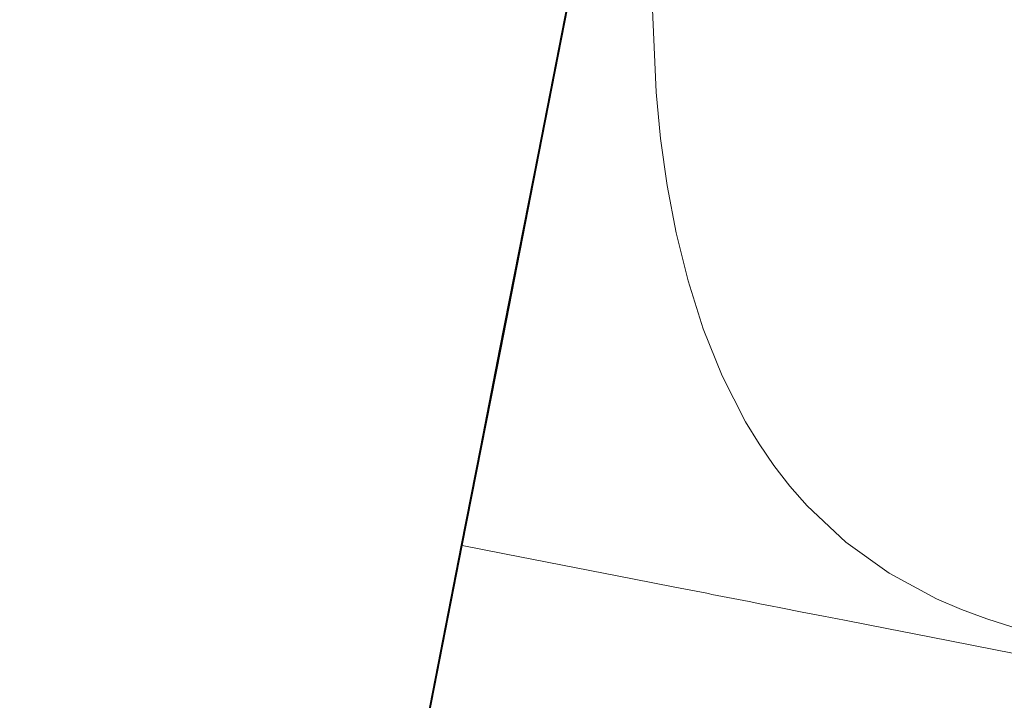
# Model space of a CAD drawing. Extents: x 0 to 69, y 0 to 49.5.
# Drawn here: x 13.9 to 14.1, y 21.3 to 21.4 of the extents above; entities that cross this region are included whole.
import ezdxf
from ezdxf.xclip import XClip

# ---------------------------------------------------------------- set-up
doc = ezdxf.new("R2010")
doc.units = 0
doc.header["$MEASUREMENT"] = 0
doc.header["$XCLIPFRAME"] = 0
doc.layers.add('95 L5 Ausführungsplanung Bemaßung.fertig', color=7, linetype='Continuous')
doc.layers.add('Neubau_50 Möblierung Lignum', color=7, linetype='Continuous')
doc.styles.add('ERSTELLTER_STIL_6', font='ARIALN.TTF')

# ---------------------------------------------------------------- blocks, each defined once
blk = doc.blocks.new('Zeichnung_4_1', base_point=(-84.7913866456028, 0.6271059228633538))
at = {"layer": 'Neubau_50 Möblierung Lignum', "color": 7, "linetype": 'Continuous', "lineweight": 13, "ltscale": 20}
for p, q in [((13.54047758753537, 19.17867149457856), (14.40589892524614, 23.595900557662)), ((13.95865206771829, 21.31309303806746), (13.92500625399457, 21.14135755255902))]:
    blk.add_line(p, q, dxfattribs=at)
at = {"layer": 'Neubau_50 Möblierung Lignum', "color": 7, "linetype": 'Continuous', "lineweight": 13, "ltscale": 20, "flags": 128}
for points in [[(13.9585485221241, 21.31311304280453), (13.96242455156301, 21.33289642744385), (13.96630182652856, 21.35268646265939), (13.97405994852627, 21.39228519453923), (13.98182252643675, 21.43190724563396), (13.98570536561242, 21.45172606513623), (13.98958900064767, 21.47154902114026)], [(13.98980091550722, 21.47152750285652), (13.98591651905147, 21.45170218560519), (13.98203293044247, 21.43188100355318), (13.97426896590471, 21.39225420805842), (13.96650977596897, 21.35265067465811), (13.96263216647834, 21.33285820268206), (13.95875600153932, 21.31307239449444)], [(13.99981496909719, 21.46992426402001), (13.99851289907195, 21.4571220927647), (13.99741539878344, 21.44025370295327), (13.99712963757586, 21.42276167138865), (13.99790794579496, 21.4045975667441), (13.99881161130127, 21.39526243610351), (14.00013591509892, 21.3857704778369), (14.00194930395551, 21.3761584300754), (14.00434152005923, 21.36648721198173), (14.00740966279608, 21.35683735769937), (14.01124999717269, 21.34731124906053), (14.01596708586247, 21.33804559977368), (14.01869106138578, 21.33356802417261), (14.02167074445144, 21.32922670083605), (14.02490499047356, 21.32503989074011), (14.02840657310144, 21.32103821527371), (14.03621363157504, 21.31371826765748), (14.04498907447985, 21.30744314678861), (14.05455910837167, 21.30229939559), (14.0595737181314, 21.30013715608069), (14.06470728713169, 21.29822903182218), (14.06993514705615, 21.29654831014146)], [(13.95009896767073, 21.26999122629378), (13.95854846977632, 21.31311305319711)], [(13.95875594819678, 21.31307240503257), (13.95030906163868, 21.26994985063033)], [(13.95875597476623, 21.31307239969518), (13.96728595294241, 21.31140121078904), (13.97590447694451, 21.30971267403469), (13.98450870622564, 21.30802693789821), (13.9931008625321, 21.30634356709564), (14.00168331734606, 21.30466209700361), (14.00597160654337, 21.30382193760438), (14.0070434170833, 21.30361194927773), (14.00811513336974, 21.3034019788083), (14.00865098769758, 21.30329700616054), (14.00918677521543, 21.30319202412061), (14.01025830227007, 21.30298208997476), (14.01132974993395, 21.3027721716505), (14.01240112899991, 21.30256226738922), (14.01454365912299, 21.30214250528935), (14.0166859184274, 21.30172279502531), (14.01882793589649, 21.30130313266789), (14.02096974304385, 21.30088351090687), (14.02311136410376, 21.30046392493782), (14.02739418612418, 21.29962483700555), (14.03167663912955, 21.29878582087892), (14.03595895929712, 21.29794683107946), (14.04452413430134, 21.29626874645206), (14.05309161225385, 21.29459021058994), (14.06166342012636, 21.2929108264747), (14.07024168921196, 21.29123017651414)]]:
    blk.add_lwpolyline(points, dxfattribs=at)
at = {"layer": 'Neubau_50 Möblierung Lignum', "color": 7, "linetype": 'Continuous', "lineweight": 13, "ltscale": 20}
blk.add_arc((13.92500585452601, 21.14135769505993), 2.100000000000002, 263.9150471878477, 253.9150471881021, dxfattribs=at)
blk.add_ellipse((13.95869383770172, 21.31330309271402), major_axis=(-0.002944026147438022, 0.000576810231605973), ratio=0.07152399999999999, start_param=1.535704814203919, end_param=1.605904971355132, dxfattribs=at)
at = {"layer": '95 L5 Ausführungsplanung Bemaßung.fertig', "color": 7, "linetype": 'Continuous', "lineweight": 13, "insert": (13.74666676454911, 21.17322536878495), "char_height": 0.15, "width": 0.3380175, "attachment_point": 7, "rotation": 348.91504102689953, "style": 'ERSTELLTER_STIL_6'}
blk.add_mtext('\\A1;{\\pql;\\fArial Narrow|b0|i0|c0|p0;\\W1.000000;4,47}', dxfattribs=at)

msp = doc.modelspace()

# ---------------------------------------------------------------- block references
at = {"color": 7, "linetype": 'Continuous', "lineweight": 13, "ltscale": 20}
ref = msp.add_blockref('Zeichnung_4_1', (-84.7913866456028, 0.6271059228633538), dxfattribs=at)
XClip(ref).set_block_clipping_path([(1.233416679412547, 0.4999999999999889), (59.44999999829238, 0.4999999999999889), (59.44999966667339, 49.04999900528954), (1.249915056360318, 49.04999274667016)])

doc.saveas('drawing.dxf')
